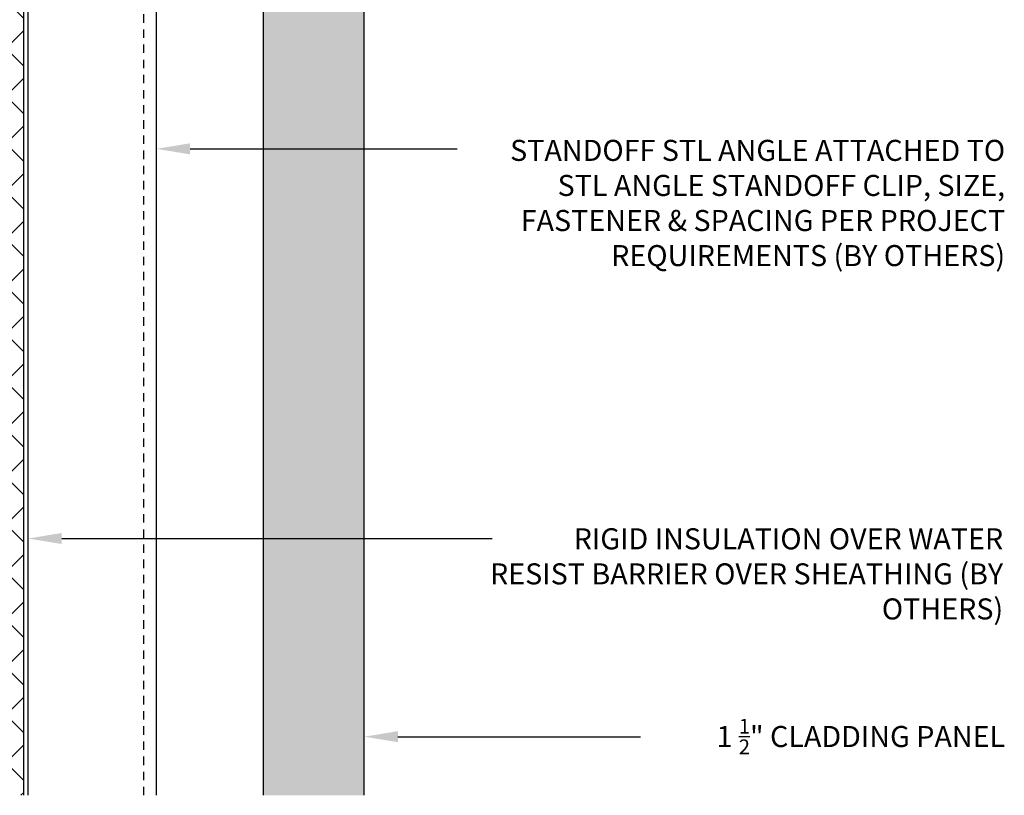
# Model space of a CAD drawing. Units: inches. Extents: x -795 to 872, y -483 to 852.
# Drawn here: x 267 to 281, y -432 to -420 of the extents above; entities that cross this region are included whole.
import ezdxf
from ezdxf import colors
from ezdxf.entities.mleader import LeaderData, LeaderLine
from ezdxf.math import Vec2, Vec3

# ---------------------------------------------------------------- set-up
doc = ezdxf.new("R2010")
doc.units = ezdxf.units.IN
doc.header["$MEASUREMENT"] = 0
doc.linetypes.add('HIDDEN2', pattern=[0.1875, 0.125, -0.0625])
doc.layers.add('HATCH', color=253, linetype='Continuous', lineweight=0)
doc.layers.add('INSUL_FURRING', color=1, linetype='Continuous')
doc.layers.add('NOTES', color=7, linetype='Continuous')
doc.styles.add('TEXT', font='archstyl.shx')

msp = doc.modelspace()

# ---------------------------------------------------------------- hatches: boundary and pattern name
at = {"layer": 'HATCH'}
h = msp.add_hatch(dxfattribs=at)
h.set_pattern_fill('NET', color=256, scale=4, angle=45)
h.set_pattern_definition([(45, (11.84082612416694, -1096.015198642971), (-0.3535533905932738, 0.3535533905932738), []), (135, (11.84082612416694, -1096.015198642971), (-0.3535533905932738, -0.3535533905932738), [])])
h.paths.add_polyline_path([(264.6638278065187, -431.8208431478745), (266.6638278065187, -431.8208431478745), (266.6638278065187, -408.9345062978444), (264.6638278065187, -408.9345062978444)])
h = msp.add_hatch(dxfattribs=at)
h.set_pattern_fill('AR-CONC', color=256, scale=0.125)
h.set_pattern_definition([(49.99999999999999, (-6.944162358298968, 78.04705946533977), (0.8965752282509418, -0.07844016872824389), [0.09375, -1.03125]), (355, (-6.944162358298968, 78.04705946533977), (-0.17343916701625, 0.9402401671250148), [0.075, -0.825]), (100.45144446, (-6.869447757048988, 78.04052278533982), (0.72313605840889, 0.8617999887107868), [0.07967523999999976, -0.8764276399999981]), (46.18420000000001, (-6.944162358298968, 78.29705946533977), (1.334051663339465, -0.2068991009913457), [0.140625, -1.546875]), (96.63563549, (-6.832991427049024, 78.27981783158975), (1.168327432092785, 1.217648250968188), [0.1195129275, -1.3146422]), (351.1841639899999, (-6.944162358298968, 78.29705946533977), (1.168327431318466, 1.217648250337488), [0.1125, -1.23750000125]), (21, (-6.819162358298968, 78.23455946533977), (0.7461338151480771, -0.5032736133316735), [0.09375, -1.03125]), (326.0000000000001, (-6.819162358298968, 78.23455946533977), (0.3041441649019772, 0.9064375563085663), [0.075, -0.825]), (71.45144474, (-6.756984540798953, 78.19261999783976), (1.050277970912464, 0.4031639410079423), [0.07967523750000001, -0.87642764]), (37.50000000000001, (-6.944162358298968, 78.04705946533977), (0.01519981914661334, 0.4161173172891394), [0, -0.815, 0, -0.8375, 0, -0.828125]), (7.499999999999999, (-6.944162358298968, 78.04705946533977), (0.3288369218026858, 0.4930146398529503), [0, -0.4775, 0, -0.79625, 0, -0.315625]), (327.5, (-7.222912358298913, 78.04705946533977), (0.6672780452155113, -0.02819358966797469), [0, -0.3125, 0, -0.975, 0, -1.29375]), (317.5, (-7.347912358298913, 78.04705946533977), (0.7289827116779828, 0.1251312279153972), [0, -0.40625, 0, -0.6475, 0, -0.91875])])
h.paths.add_polyline_path([(270.7186151623022, -431.820843147874), (270.2186151623022, -431.820843147874), (270.2186151623222, -409.581165755908), (270.7186151623222, -409.581165755908), (270.7186151623222, -410.143665755908), (270.9686151623222, -410.143665755908), (270.9686151623222, -409.581165755908), (271.7186151623122, -409.5811657559082), (271.7186151622922, -431.8208431478742), (270.9686151622994, -431.820843147874)])

# ---------------------------------------------------------------- linework, layer by layer
at = {"color": 1}
msp.add_lwpolyline([(271.7186151622922, -431.820843147874), (271.7186151623122, -409.581165755908), (270.9686151623222, -409.581165755908), (270.9686151623222, -410.143665755908), (270.7186151623222, -410.143665755908), (270.7186151623222, -409.581165755908), (270.2186151623222, -409.581165755908), (270.2186151623022, -431.820843147874)], dxfattribs=at)
at = {"layer": 'INSUL_FURRING'}
for p, q in [((266.6638278065187, -431.8208431478747), (266.6638278065187, -408.9065364611659)), ((268.631115162318, -431.8208431478747), (268.631115162318, -408.9065364611659)), ((266.7263278065187, -431.8208431478747), (266.7263278065187, -415.3598949707838))]:
    msp.add_line(p, q, dxfattribs=at)
at = {"layer": 'INSUL_FURRING', "linetype": 'HIDDEN2'}
msp.add_line((268.443615162318, -431.8208431478747), (268.443615162318, -408.9065364611659), dxfattribs=at)

# ---------------------------------------------------------------- texts
at = {"layer": 'NOTES', "insert": (281.2361624255522, -422.0858005153514), "char_height": 0.3125, "attachment_point": 3, "style": 'TEXT'}
msp.add_mtext_dynamic_manual_height_columns('\\A1;STANDOFF STL ANGLE ATTACHED TO STL ANGLE STANDOFF CLIP, SIZE, FASTENER & SPACING PER PROJECT REQUIREMENTS (BY OTHERS)', width=8.170070705637727, gutter_width=1, heights=[0], dxfattribs=at)
at = {"layer": 'NOTES', "char_height": 0.3125, "attachment_point": 3, "style": 'TEXT'}
for s, insert, width in [(' RIGID INSULATION OVER WATER RESIST BARRIER OVER SHEATHING (BY OTHERS)', (281.206984472038, -427.8548237247726), 7.816499764376601), ('\\A1; 1 {\\H0.7x;\\S1/2;\\H1.4286x;"} CLADDING PANEL ', (281.2361624255522, -430.6851757624554), 7.259402991220668)]:
    msp.add_mtext(s, dxfattribs=dict(at, insert=insert, width=width))

# ---------------------------------------------------------------- leaders
at = {"layer": 'NOTES'}
ml = msp.add_multileader_mtext('Standard', dxfattribs=at)
ml.set_content('', color=256)
ml.set_leader_properties()
ml.build(insert=Vec2(0, 0))
ml.multileader.update_dxf_attribs({"text_right_attachment_type": 6, "dogleg_length": 0.36, "arrow_head_size": 0.5})
ctx = ml.context
ctx.base_point, ctx.char_height, ctx.arrow_head_size, ctx.landing_gap_size, ctx.plane_origin, ctx.plane_x_axis, ctx.plane_y_axis = Vec3(273.0997458725045, -422.2193429917997), 0.18, 0.5, 0.09, Vec3(286.0144703280934, -425.70668176566), Vec3(1, -4.044532497594896e-21), Vec3(4.044532497594896e-21, 1)
ctx.right_attachment = 6
notes = []
notes.append((ctx, [(1, (1, 1, 0), (272.2314846061939, -422.2193429917997), (1, -4.044532497594897e-21), 0.8682612663105544, [(0, [(268.631115162318, -422.2193429917997)], 0, [])])]))
ctx.mtext.insert, ctx.mtext.text_direction, ctx.mtext.flow_direction = Vec3(273.1897458725047, -422.1293429917997), Vec3(1, -4.044532497594896e-21), 5
ml = msp.add_multileader_mtext('Standard', dxfattribs=at)
ml.set_content('', color=256)
ml.set_leader_properties()
ml.build(insert=Vec2(0, 0))
ml.multileader.update_dxf_attribs({"text_right_attachment_type": 6, "dogleg_length": 0.36, "arrow_head_size": 0.5})
ctx = ml.context
ctx.base_point, ctx.char_height, ctx.arrow_head_size, ctx.landing_gap_size, ctx.plane_origin, ctx.plane_x_axis, ctx.plane_y_axis = Vec3(273.709444004677, -428.0966905665472), 0.18, 0.5, 0.09, Vec3(269.5624912361189, -419.6227366304213), Vec3(-1, 1.224646799147353e-16), Vec3(-1.224646799147353e-16, -1)
ctx.right_attachment, ctx.text_align_type = 6, 2
notes.append((ctx, [(0, (1, 1, 0), (272.8740087733134, -428.0066905665472), (1, -1.224646799147353e-16), 0.6554352313635268, [(0, [(266.7263278065187, -428.0066905665472)], 0, [])])]))
ctx.mtext.insert, ctx.mtext.text_direction, ctx.mtext.rotation, ctx.mtext.alignment, ctx.mtext.flow_direction = Vec3(273.6194440046769, -428.1866905665472), Vec3(-1, 1.224646799147353e-16), 3.141592653589793, 3, 5
ml = msp.add_multileader_mtext('Standard', dxfattribs=at)
ml.set_content('', color=256)
ml.set_leader_properties()
ml.build(insert=Vec2(0, 0))
ml.multileader.update_dxf_attribs({"text_right_attachment_type": 6, "dogleg_length": 0.36, "arrow_head_size": 0.5})
ctx = ml.context
ctx.base_point, ctx.char_height, ctx.arrow_head_size, ctx.landing_gap_size, ctx.plane_origin, ctx.plane_x_axis, ctx.plane_y_axis = Vec3(275.8208210086106, -430.9502631885107), 0.18, 0.5, 0.09, Vec3(267.8436370284652, -431.2600998155579), Vec3(1, 4.044532497594896e-21), Vec3(-4.044532497594896e-21, 1)
ctx.right_attachment = 6
notes.append((ctx, [(0, (1, 1, 0), (275.3107025721969, -430.9502631885107), (1, 4.044532497594539e-21), 0.5101184364136775, [(0, [(271.7186151622931, -430.9501337831107)], 0, [])])]))
ctx.mtext.insert, ctx.mtext.text_direction, ctx.mtext.rotation, ctx.mtext.flow_direction = Vec3(275.9108210086109, -430.8602631885108), Vec3(1, 4.044532497594896e-21), 4.044532497594896e-21, 5
for ctx, leaders in notes:
    for number, flags, end, landing, length, lines in leaders:
        leader = LeaderData()
        leader.index, (leader.has_last_leader_line, leader.has_dogleg_vector, leader.attachment_direction) = number, flags
        leader.last_leader_point, leader.dogleg_vector, leader.dogleg_length = Vec3(end), Vec3(landing), length
        for number, points, colour, breaks in lines:
            line = LeaderLine()
            line.index, line.vertices, line.color, line.breaks = number, Vec3.list(points), colors.encode_raw_color(colour), breaks
            leader.lines.append(line)
        ctx.leaders.append(leader)

doc.saveas('drawing.dxf')
